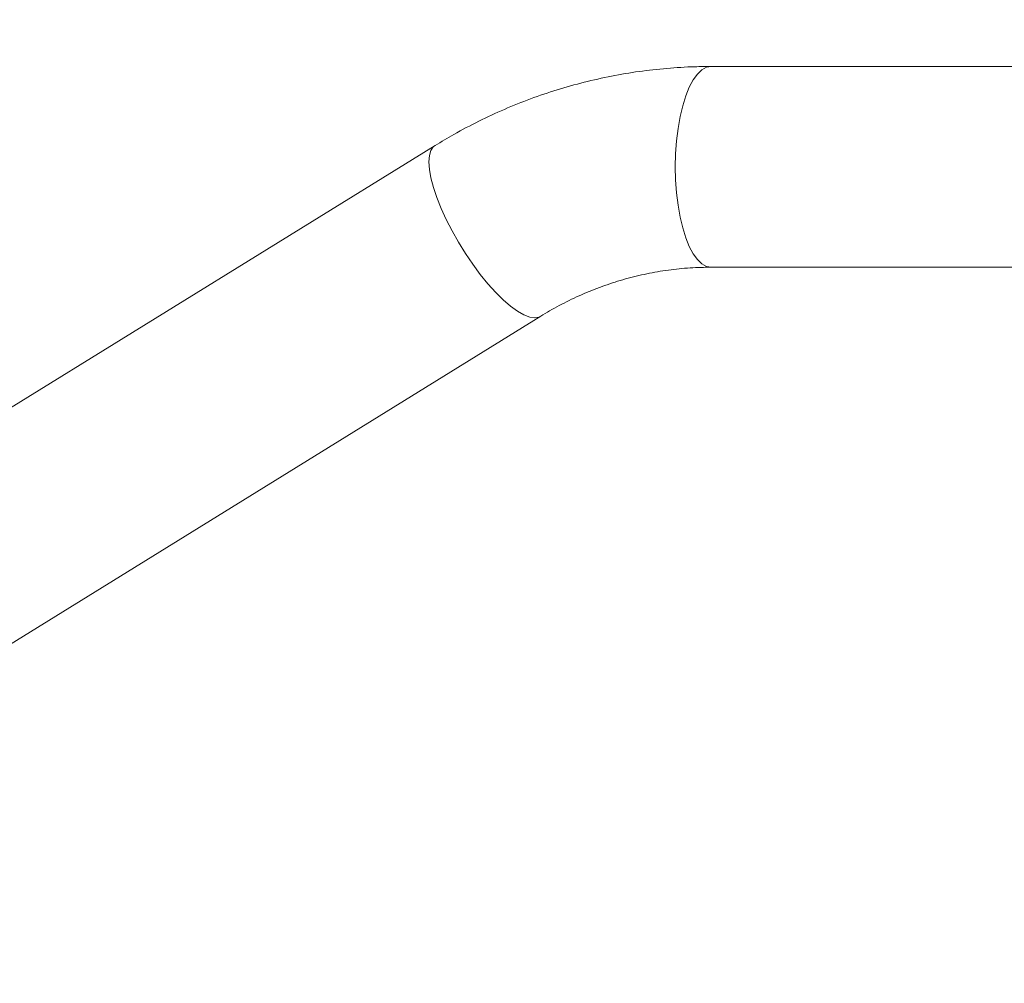
# Model space of a CAD drawing. Units: millimetres. Extents: x 2206 to 18194, y 2911 to 8851.
# Drawn here: x 16156 to 16362, y 5856 to 6057 of the extents above; entities that cross this region are included whole.
import ezdxf

# ---------------------------------------------------------------- set-up
doc = ezdxf.new("R2010")
doc.units = ezdxf.units.MM
doc.layers.add('标注层', color=6, linetype='Continuous')
doc.styles.get("Standard").update_dxf_attribs({"font": 'arial.ttf'})
doc.dimstyles.new('1：80', dxfattribs={"dimtxt": 80, "dimasz": 2.5, "dimexe": 1.25, "dimexo": 0.625, "dimtad": 1, "dimdec": 0, "dimdsep": 46, "dimtxsty": 'Standard', "dimcen": 2.5, "dimadec": 0, "dimazin": 0, "dimtfac": 1, "dimtdec": 0, "dimtmove": 0, "dimatfit": 3, "dimfxl": 1, "dimarcsym": 0})

# ---------------------------------------------------------------- blocks, each defined once
blk = doc.blocks.new('*D121')
at = {"layer": 'Defpoints', "color": 0, "transparency": 16777216}
for p in [(18193.54, 8151.55), (12850.54, 5677.82), (18193.54, 5677.82)]:
    blk.add_point(p, dxfattribs=at)
at = {"layer": '标注层', "color": 0, "lineweight": -2, "transparency": 16777216}
for p, q in [((12850.54, 5678.45), (12850.54, 8152.8)), ((18193.54, 5678.45), (18193.54, 8152.8)), ((12853.04, 8151.55), (18191.04, 8151.55))]:
    blk.add_line(p, q, dxfattribs=at)
at = {"layer": '标注层', "color": 0, "transparency": 16777216}
for points in [[(12853.04, 8151.96), (12853.04, 8151.13), (12850.54, 8151.55)], [(18191.04, 8151.96), (18191.04, 8151.13), (18193.54, 8151.55)]]:
    blk.add_solid(points, dxfattribs=at)
at = {"layer": '标注层', "color": 0, "transparency": 16777216, "insert": (15522.04, 8193.05), "char_height": 80, "attachment_point": 5}
blk.add_mtext('5343', dxfattribs=at)

msp = doc.modelspace()

# ---------------------------------------------------------------- linework, layer by layer
at = {"color": 7, "linetype": 'Continuous', "lineweight": 15}
for p, q in [((16388.41, 6047.32), (16300.65, 6047.32)), ((16242.91, 6030.79), (16110.25, 5948.79)), ((16300.65, 6005.32), (16390.16, 6005.32)), ((16132.34, 5913.06), (16264.99, 5995.06))]:
    msp.add_line(p, q, dxfattribs=at)
at = {"color": 8, "linetype": 'Continuous', "lineweight": 15, "flags": 128}
for points in [[(16300.65, 6047.32), (16299.67, 6047.14), (16298.7, 6046.61), (16297.78, 6045.72), (16296.89, 6044.51), (16296.08, 6042.98), (16295.34, 6041.17), (16294.69, 6039.1), (16294.15, 6036.82), (16293.71, 6034.36), (16293.4, 6031.76), (16293.21, 6029.06), (16293.14, 6026.32)], [(16242.91, 6030.79), (16242.53, 6030.49), (16242.02, 6029.73), (16241.7, 6028.67), (16241.6, 6027.35), (16241.71, 6025.78), (16242.02, 6023.99), (16242.55, 6022.02), (16243.26, 6019.88), (16244.16, 6017.63), (16245.23, 6015.3), (16246.44, 6012.92)], [(16293.14, 6026.32), (16293.21, 6023.58), (16293.4, 6020.89), (16293.71, 6018.28), (16294.15, 6015.82), (16294.69, 6013.54), (16295.34, 6011.47), (16296.08, 6009.66), (16296.89, 6008.13), (16297.78, 6006.92), (16298.7, 6006.04), (16299.67, 6005.5), (16300.65, 6005.32)], [(16246.44, 6012.92), (16247.79, 6010.55), (16249.24, 6008.22), (16250.77, 6005.96), (16252.35, 6003.83), (16253.96, 6001.85), (16255.58, 6000.06), (16257.16, 5998.49), (16258.69, 5997.17), (16260.14, 5996.12), (16261.48, 5995.36), (16262.69, 5994.89), (16263.75, 5994.74), (16264.65, 5994.89), (16264.99, 5995.06)]]:
    msp.add_lwpolyline(points, dxfattribs=at)
at = {"color": 7, "linetype": 'Continuous', "lineweight": 15}
for points, knots in [([(16300.65, 6047.32), (16299.5, 6047.31), (16296.41, 6047.28), (16291.38, 6046.97), (16285.56, 6046.32), (16279.79, 6045.35), (16274.07, 6044.07), (16268.42, 6042.48), (16262.85, 6040.59), (16257.38, 6038.4), (16252.03, 6035.91), (16247.2, 6033.37), (16244.21, 6031.57), (16242.91, 6030.79)], [0, 0, 0, 0, 0.056547, 0.153037, 0.249532, 0.346033, 0.442552, 0.539099, 0.635681, 0.732308, 0.828988, 0.925726, 1, 1, 1, 1]), ([(16264.99, 5995.06), (16265.61, 5995.43), (16267.55, 5996.61), (16270.92, 5998.4), (16275.12, 6000.3), (16279.44, 6001.9), (16283.83, 6003.21), (16288.3, 6004.22), (16292.82, 6004.91), (16296.95, 6005.27), (16299.56, 6005.3), (16300.65, 6005.32)], [0, 0, 0, 0, 0.056583, 0.17809, 0.29978, 0.421754, 0.544001, 0.666495, 0.789205, 0.912085, 1, 1, 1, 1])]:
    msp.add_open_spline(points, degree=3, knots=knots, dxfattribs=at)

# ---------------------------------------------------------------- dimensions: what is measured, and where the dimension line sits
at = {"layer": '标注层'}
dim = msp.add_linear_dim(base=(18193.54, 8151.55), p1=(12850.54, 5677.82), p2=(18193.54, 5677.82), dimstyle='1：80', dxfattribs=at)
dim.commit()
dim.dimension.update_dxf_attribs({"geometry": '*D121', "text_midpoint": (15522.04, 8193.05)})

doc.saveas('drawing.dxf')
